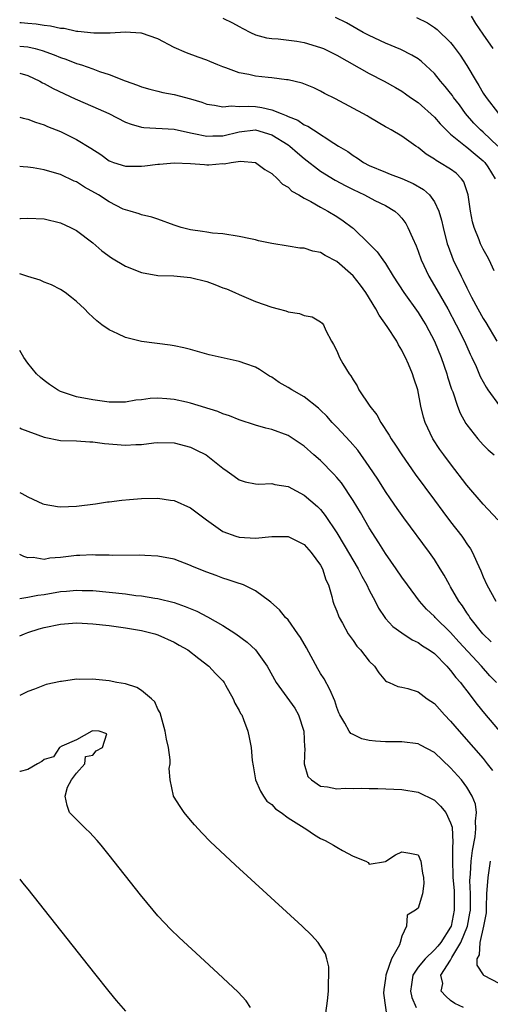
# Model space of a CAD drawing. Units: inches. Extents: x 2589000 to 2592000, y 1500000 to 1503000.
# Drawn here: x 2589000 to 2589058, y 1502063 to 1502185 of the extents above; entities that cross this region are included whole.
import ezdxf

# ---------------------------------------------------------------- set-up
doc = ezdxf.new("R2010")
doc.units = ezdxf.units.IN
doc.header["$MEASUREMENT"] = 0
doc.layers.add('LD25891500_2ft', color=254, linetype='Continuous')

msp = doc.modelspace()

# ---------------------------------------------------------------- linework, layer by layer
at = {"layer": 'LD25891500_2ft'}
for points, elevation in [([(2589058.36, 1502153.64), (2589057.73, 1502155), (2589057.48, 1502155.48), (2589057, 1502156.31), (2589056.69, 1502157), (2589056.52, 1502157.48), (2589055.91, 1502159), (2589055.7, 1502159.7), (2589055.45, 1502161), (2589055.16, 1502163), (2589055.13, 1502163.13), (2589054.61, 1502164.61), (2589054.32, 1502165), (2589053.66, 1502165.66), (2589053, 1502166.15), (2589051.64, 1502167), (2589051.23, 1502167.23), (2589051, 1502167.41), (2589050.01, 1502168.01), (2589049, 1502168.83), (2589048.71, 1502169), (2589047, 1502170.22), (2589045.69, 1502171), (2589045.24, 1502171.24), (2589045, 1502171.39), (2589043, 1502172.55), (2589042.72, 1502172.72), (2589038.83, 1502174.82), (2589037.49, 1502175.49), (2589037, 1502175.78), (2589036.17, 1502176.17), (2589034.75, 1502176.75), (2589033, 1502177.17), (2589032.83, 1502177.17), (2589031, 1502177.42), (2589030.54, 1502177.46), (2589029, 1502177.62), (2589028.19, 1502177.81), (2589027, 1502178.02), (2589025.35, 1502178.65), (2589025, 1502178.76), (2589024.36, 1502179), (2589023.4, 1502179.4), (2589023, 1502179.6), (2589021.95, 1502179.95), (2589020.5, 1502180.5), (2589019, 1502181.14), (2589017, 1502182.2), (2589015, 1502182.89), (2589014.91, 1502182.91), (2589013, 1502183.01), (2589011.11, 1502182.89), (2589009.11, 1502182.9), (2589007.13, 1502183.13), (2589007, 1502183.13), (2589005.47, 1502183.47), (2589005, 1502183.49), (2589003.78, 1502183.78), (2589003, 1502183.85), (2589002.02, 1502184.02), (2589001, 1502184.09), (2589000.17, 1502184.17), (2589000, 1502184.18)], 8780), ([(2589025, 1502184.75), (2589026.18, 1502184.18), (2589027, 1502183.71), (2589027.46, 1502183.46), (2589028.39, 1502183), (2589029, 1502182.72), (2589030.35, 1502182.35), (2589031, 1502182.27), (2589031.78, 1502182.22), (2589034.09, 1502181.91), (2589035, 1502181.75), (2589037, 1502181.16), (2589037.36, 1502181), (2589039, 1502180.19), (2589043, 1502177.94), (2589044.83, 1502177), (2589046.22, 1502176.22), (2589047, 1502175.77), (2589047.46, 1502175.46), (2589048.08, 1502175), (2589049, 1502174.37), (2589051, 1502172.57), (2589051.73, 1502171.73), (2589052.44, 1502171), (2589053, 1502170.48), (2589054.82, 1502169), (2589055, 1502168.88), (2589056.01, 1502168.01), (2589057, 1502167.2), (2589057.19, 1502167), (2589057.56, 1502166.44), (2589058.46, 1502165)], 8778), ([(2589058.79, 1502169), (2589057, 1502170.71), (2589056.66, 1502171), (2589055.85, 1502171.85), (2589054.84, 1502173), (2589054.07, 1502174.07), (2589053.36, 1502175), (2589053.22, 1502175.22), (2589053, 1502175.52), (2589052.34, 1502176.34), (2589051.76, 1502177), (2589051, 1502177.93), (2589049.42, 1502179.42), (2589049, 1502179.73), (2589048.21, 1502180.21), (2589046.89, 1502180.89), (2589045, 1502181.68), (2589043, 1502182.6), (2589042.23, 1502183), (2589040.19, 1502184.19), (2589038.85, 1502184.85)], 8776), ([(2589048.82, 1502184.82), (2589050.16, 1502184.16), (2589051, 1502183.59), (2589051.34, 1502183.34), (2589053, 1502181.74), (2589053.33, 1502181.33), (2589054.19, 1502180.19), (2589055, 1502178.92), (2589056.13, 1502177), (2589056.47, 1502176.47), (2589057, 1502175.53), (2589057.35, 1502175), (2589058.9, 1502173)], 8774), ([(2589058.25, 1502181), (2589057, 1502182.77), (2589056.1, 1502184.1), (2589055.56, 1502185)], 8772), ([(2589000, 1502181.32), (2589001, 1502181.22), (2589001.91, 1502181), (2589002.77, 1502180.77), (2589004.24, 1502180.24), (2589005, 1502179.91), (2589005.69, 1502179.69), (2589007, 1502179.19), (2589007.15, 1502179.15), (2589007.59, 1502179), (2589009, 1502178.5), (2589009.81, 1502178.19), (2589011, 1502177.8), (2589012.97, 1502177.03), (2589014.5, 1502176.5), (2589015, 1502176.3), (2589016, 1502176), (2589017, 1502175.77), (2589017.61, 1502175.61), (2589019, 1502175.35), (2589021, 1502174.83), (2589022.4, 1502174.4), (2589023, 1502174.18), (2589023.94, 1502174.06), (2589025, 1502173.83), (2589026.04, 1502173.96), (2589027, 1502173.88), (2589028.08, 1502173.92), (2589029, 1502173.87), (2589029.77, 1502173.77), (2589031, 1502173.47), (2589032.17, 1502173), (2589032.78, 1502172.78), (2589033, 1502172.66), (2589034.2, 1502172.2), (2589035, 1502171.63), (2589035.45, 1502171.45), (2589036.12, 1502171), (2589038.64, 1502169.36), (2589039.22, 1502169), (2589040.34, 1502168.34), (2589041, 1502167.87), (2589041.54, 1502167.54), (2589042.3, 1502167), (2589043, 1502166.63), (2589045, 1502165.78), (2589045.57, 1502165.57), (2589047, 1502165.01), (2589048.4, 1502164.4), (2589049.66, 1502163.66), (2589050.41, 1502163), (2589051, 1502162.16), (2589051.56, 1502161), (2589051.89, 1502159.89), (2589052.07, 1502159), (2589052.58, 1502157), (2589052.68, 1502156.68), (2589053.31, 1502155), (2589054.28, 1502153), (2589054.53, 1502152.53), (2589055, 1502151.55), (2589055.58, 1502150.42), (2589056.33, 1502149), (2589057, 1502147.81), (2589057.31, 1502147.31), (2589058.68, 1502145)], 8782), ([(2589000, 1502177.98), (2589001, 1502177.71), (2589002.48, 1502177), (2589002.8, 1502176.8), (2589003, 1502176.72), (2589004.1, 1502176.1), (2589006.83, 1502174.83), (2589009, 1502173.9), (2589010.98, 1502173), (2589013, 1502171.95), (2589013.69, 1502171.69), (2589015, 1502171.33), (2589015.28, 1502171.28), (2589019, 1502171.08), (2589021, 1502170.64), (2589021.43, 1502170.57), (2589023, 1502170.21), (2589023.74, 1502170.26), (2589025, 1502170.27), (2589027, 1502170.77), (2589029, 1502171.01), (2589031, 1502170.4), (2589033, 1502169.17), (2589033.24, 1502169), (2589034.17, 1502168.17), (2589035, 1502167.47), (2589037, 1502165.91), (2589038.8, 1502164.8), (2589040.1, 1502164.1), (2589041, 1502163.65), (2589042.4, 1502163), (2589043.67, 1502162.33), (2589045, 1502161.69), (2589046.13, 1502161), (2589046.59, 1502160.59), (2589047, 1502160.12), (2589047.49, 1502159.49), (2589047.75, 1502159), (2589048.29, 1502157.71), (2589048.75, 1502156.75), (2589049, 1502156.07), (2589049.37, 1502155), (2589050.31, 1502153), (2589051.32, 1502151.32), (2589052.64, 1502149), (2589053.7, 1502147), (2589054.7, 1502145), (2589055.4, 1502143.4), (2589055.6, 1502143), (2589056.13, 1502141.87), (2589056.65, 1502140.65), (2589057.35, 1502139.35), (2589057.59, 1502139), (2589059, 1502137.04)], 8784), ([(2589000, 1502172.57), (2589000.44, 1502172.44), (2589001, 1502172.31), (2589001.94, 1502171.94), (2589003, 1502171.61), (2589003.42, 1502171.42), (2589005, 1502170.81), (2589007, 1502169.84), (2589008.76, 1502168.76), (2589009.96, 1502167.96), (2589011, 1502167.21), (2589011.14, 1502167.14), (2589011.55, 1502167), (2589013, 1502166.54), (2589014.53, 1502166.53), (2589015, 1502166.55), (2589015.41, 1502166.59), (2589017, 1502166.8), (2589017.21, 1502166.79), (2589019, 1502166.96), (2589021, 1502166.87), (2589022.73, 1502166.73), (2589023, 1502166.72), (2589023.28, 1502166.72), (2589025, 1502166.85), (2589025.16, 1502166.84), (2589025.99, 1502167), (2589027.14, 1502167.14), (2589029, 1502167), (2589030.14, 1502166.14), (2589031, 1502165.64), (2589031.72, 1502165), (2589032.34, 1502164.34), (2589033, 1502163.97), (2589033.47, 1502163.47), (2589034.35, 1502163), (2589035, 1502162.6), (2589035.82, 1502162.18), (2589037, 1502161.48), (2589037.91, 1502161), (2589039, 1502160.35), (2589039.8, 1502159.8), (2589040.9, 1502159), (2589041, 1502158.92), (2589042.99, 1502156.99), (2589043.98, 1502155.98), (2589044.66, 1502155), (2589045, 1502154.55), (2589045.95, 1502153), (2589047.24, 1502151), (2589049, 1502148.52), (2589049.59, 1502147.59), (2589049.94, 1502147), (2589051, 1502145.02), (2589051.85, 1502143), (2589052.54, 1502141), (2589052.63, 1502140.63), (2589053.11, 1502139.11), (2589053.25, 1502138.75), (2589053.84, 1502137), (2589054.16, 1502136.16), (2589054.87, 1502134.87), (2589055, 1502134.69), (2589056.35, 1502133), (2589057, 1502132.24), (2589057.63, 1502131.63), (2589058.34, 1502131)], 8786), ([(2589058.82, 1502123), (2589057, 1502124.96), (2589055, 1502127.28), (2589053, 1502129.89), (2589052.18, 1502131), (2589051.69, 1502131.69), (2589050.82, 1502133), (2589049.85, 1502135), (2589049.66, 1502135.65), (2589049.33, 1502137), (2589048.97, 1502139), (2589048.46, 1502140.46), (2589048.29, 1502141), (2589047.81, 1502142.19), (2589047.45, 1502143), (2589047.29, 1502143.29), (2589047, 1502143.91), (2589046.57, 1502144.57), (2589046.37, 1502145), (2589045.21, 1502146.79), (2589044.19, 1502148.19), (2589043.81, 1502149), (2589042.58, 1502151), (2589041.9, 1502151.9), (2589041, 1502153.04), (2589039, 1502154.82), (2589037.56, 1502155.56), (2589037, 1502155.91), (2589036.06, 1502156.06), (2589035, 1502156.43), (2589034.46, 1502156.46), (2589033, 1502156.71), (2589031, 1502157.03), (2589029.36, 1502157.36), (2589029, 1502157.46), (2589028.4, 1502157.6), (2589027, 1502157.9), (2589025, 1502158.2), (2589023.7, 1502158.3), (2589023, 1502158.4), (2589022.5, 1502158.5), (2589021, 1502158.7), (2589019.86, 1502159), (2589019, 1502159.28), (2589017, 1502160.02), (2589016.25, 1502160.25), (2589015, 1502160.53), (2589014.69, 1502160.69), (2589013.6, 1502161), (2589013, 1502161.15), (2589012.74, 1502161.26), (2589011, 1502162.13), (2589009.68, 1502163), (2589007.97, 1502163.97), (2589007, 1502164.6), (2589006.71, 1502164.71), (2589005, 1502165.5), (2589004.27, 1502165.73), (2589003, 1502166.08), (2589001.65, 1502166.35), (2589001, 1502166.43), (2589000.44, 1502166.44), (2589000, 1502166.5)], 8788), ([(2589000, 1502160.08), (2589000.09, 1502160.09), (2589001, 1502160.15), (2589003, 1502160.05), (2589005, 1502159.55), (2589006.24, 1502159), (2589007, 1502158.61), (2589009, 1502157.12), (2589010.11, 1502156.11), (2589011.27, 1502155.27), (2589013, 1502154.22), (2589015, 1502153.44), (2589017, 1502153.09), (2589018.97, 1502153.03), (2589021, 1502152.85), (2589023, 1502152.33), (2589023.98, 1502151.98), (2589025, 1502151.58), (2589025.43, 1502151.43), (2589026.47, 1502151), (2589027, 1502150.74), (2589029, 1502149.89), (2589031, 1502149.2), (2589031.8, 1502149), (2589032.74, 1502148.74), (2589033, 1502148.63), (2589034.41, 1502148.41), (2589035, 1502148.16), (2589035.99, 1502147.99), (2589037, 1502147.39), (2589037.21, 1502147.21), (2589037.38, 1502147), (2589037.67, 1502146.33), (2589038.33, 1502145), (2589038.6, 1502144.6), (2589039, 1502143.8), (2589039.33, 1502143), (2589039.73, 1502142.27), (2589040.51, 1502141), (2589040.74, 1502140.74), (2589041, 1502140.25), (2589041.49, 1502139.49), (2589041.72, 1502139), (2589043.05, 1502137), (2589043.92, 1502135.92), (2589044.41, 1502135), (2589045.45, 1502133.45), (2589045.69, 1502133), (2589046.22, 1502132.22), (2589047.01, 1502131), (2589048.65, 1502128.65), (2589051, 1502125.44), (2589052.04, 1502124.04), (2589053, 1502122.78), (2589054.38, 1502121), (2589054.64, 1502120.64), (2589055, 1502120.07), (2589055.44, 1502119.44), (2589055.68, 1502119), (2589056.21, 1502117.79), (2589056.72, 1502116.72), (2589057, 1502116.01), (2589057.44, 1502115), (2589058.57, 1502113)], 8790), ([(2589058, 1502108), (2589056.94, 1502109), (2589055.37, 1502111), (2589055.24, 1502111.24), (2589055, 1502111.57), (2589054.44, 1502112.44), (2589054.01, 1502113), (2589053, 1502114.76), (2589052.85, 1502115), (2589052.2, 1502116.2), (2589051.72, 1502117), (2589051, 1502118.14), (2589050.4, 1502119), (2589047.25, 1502123.25), (2589046.43, 1502124.43), (2589045.61, 1502125.61), (2589045, 1502126.51), (2589044.03, 1502128.03), (2589043, 1502129.58), (2589041.57, 1502131.57), (2589040.64, 1502132.64), (2589039, 1502134.43), (2589038.45, 1502135), (2589037.77, 1502135.77), (2589037, 1502136.53), (2589036.76, 1502136.76), (2589035, 1502138.14), (2589033.48, 1502139), (2589033, 1502139.3), (2589031.92, 1502139.92), (2589031, 1502140.57), (2589030.71, 1502140.71), (2589029.5, 1502141.5), (2589029, 1502141.79), (2589027.8, 1502142.2), (2589027, 1502142.5), (2589023.32, 1502143.32), (2589021, 1502143.97), (2589020.17, 1502144.17), (2589019, 1502144.43), (2589018.51, 1502144.51), (2589014.97, 1502144.97), (2589013, 1502145.46), (2589012.08, 1502145.92), (2589011, 1502146.38), (2589010.11, 1502147), (2589009.49, 1502147.49), (2589009, 1502147.97), (2589008.45, 1502148.45), (2589007.97, 1502149), (2589007, 1502149.87), (2589006.38, 1502150.38), (2589005.58, 1502151), (2589005, 1502151.35), (2589003.93, 1502151.93), (2589003, 1502152.28), (2589002.52, 1502152.52), (2589001, 1502152.95), (2589000, 1502153.3)], 8792), ([(2589058.65, 1502103), (2589057.82, 1502103.82), (2589056.78, 1502105), (2589054, 1502108), (2589053, 1502109.14), (2589051.09, 1502111), (2589051, 1502111.11), (2589050.03, 1502112.03), (2589049.18, 1502113), (2589047.7, 1502115), (2589047, 1502115.98), (2589046.31, 1502117), (2589045, 1502118.87), (2589044.18, 1502120.18), (2589043, 1502122.04), (2589041.9, 1502123.9), (2589041, 1502125.4), (2589039.56, 1502127.56), (2589039, 1502128.23), (2589038.64, 1502128.64), (2589037, 1502130.3), (2589036.19, 1502131), (2589035, 1502132.07), (2589033, 1502133.38), (2589031, 1502134.13), (2589030.29, 1502134.29), (2589029, 1502134.66), (2589027, 1502135.31), (2589025.82, 1502135.82), (2589025, 1502136.08), (2589024.35, 1502136.35), (2589021, 1502137.39), (2589020.51, 1502137.49), (2589019, 1502137.84), (2589018.08, 1502137.92), (2589017, 1502137.99), (2589016.04, 1502137.96), (2589015, 1502137.8), (2589014.27, 1502137.73), (2589013, 1502137.5), (2589011, 1502137.49), (2589010.44, 1502137.56), (2589009, 1502137.79), (2589007, 1502138.17), (2589005, 1502138.82), (2589004.64, 1502139), (2589003.67, 1502139.67), (2589003, 1502140.17), (2589002.55, 1502140.55), (2589002.07, 1502141), (2589001, 1502142.31), (2589000.51, 1502143), (2589000, 1502143.85)], 8794), ([(2589000, 1502134.32), (2589000.22, 1502134.22), (2589003, 1502133.19), (2589005, 1502132.78), (2589007, 1502132.72), (2589008.63, 1502132.63), (2589009, 1502132.62), (2589010.43, 1502132.43), (2589013, 1502132.22), (2589014.29, 1502132.29), (2589015, 1502132.3), (2589016.48, 1502132.48), (2589017, 1502132.52), (2589019, 1502132.49), (2589021, 1502131.95), (2589021.65, 1502131.65), (2589022.94, 1502131), (2589025, 1502129.36), (2589025.53, 1502129), (2589026.37, 1502128.37), (2589027, 1502127.93), (2589027.71, 1502127.71), (2589029, 1502127.44), (2589029.41, 1502127.41), (2589031, 1502127.47), (2589031.36, 1502127.36), (2589033, 1502127.12), (2589035, 1502126.07), (2589036.64, 1502124.64), (2589037, 1502124.27), (2589037.56, 1502123.56), (2589039, 1502121.4), (2589039.91, 1502119.91), (2589041.63, 1502117), (2589042.08, 1502116.08), (2589042.7, 1502115), (2589043, 1502114.38), (2589043.72, 1502113), (2589044.14, 1502112.14), (2589044.91, 1502111), (2589045, 1502110.88), (2589045.9, 1502109.9), (2589047, 1502109.09), (2589048.26, 1502108.26), (2589049, 1502107.91), (2589049.53, 1502107.53), (2589050.38, 1502107), (2589051, 1502106.55), (2589052.55, 1502105), (2589052.75, 1502104.75), (2589053, 1502104.48), (2589053.63, 1502103.63), (2589054.21, 1502103), (2589054.54, 1502102.54), (2589055, 1502101.96), (2589056.28, 1502100.28), (2589057.18, 1502099.18), (2589059.93, 1502095.93)], 8796), ([(2589000, 1502126.39), (2589000.26, 1502126.26), (2589001, 1502125.83), (2589002.83, 1502125), (2589003, 1502124.94), (2589004.65, 1502124.65), (2589005, 1502124.61), (2589007, 1502124.7), (2589009.31, 1502125), (2589010.78, 1502125.22), (2589011, 1502125.24), (2589012.56, 1502125.44), (2589013.5, 1502125.5), (2589015, 1502125.65), (2589017, 1502125.7), (2589018.55, 1502125.45), (2589019, 1502125.4), (2589021, 1502124.48), (2589022.96, 1502123), (2589025, 1502121.59), (2589026.57, 1502121), (2589027, 1502120.87), (2589029, 1502120.76), (2589031, 1502120.98), (2589033, 1502120.95), (2589034.32, 1502120.32), (2589035, 1502119.96), (2589035.86, 1502119), (2589037, 1502117.42), (2589037.24, 1502117), (2589037.65, 1502115.65), (2589037.97, 1502115), (2589038.4, 1502113.6), (2589038.52, 1502113), (2589038.64, 1502112.64), (2589039, 1502111.76), (2589039.19, 1502111.19), (2589039.29, 1502111), (2589039.7, 1502110.3), (2589040.41, 1502109), (2589040.64, 1502108.64), (2589041, 1502108.16), (2589041.47, 1502107.47), (2589041.91, 1502107), (2589043, 1502105.63), (2589043.64, 1502105), (2589044.18, 1502104.18), (2589045, 1502103.22), (2589045.12, 1502103.12), (2589045.42, 1502103), (2589046.49, 1502102.49), (2589047, 1502102.43), (2589047.73, 1502102.27), (2589049, 1502101.86), (2589050.11, 1502101), (2589051, 1502100.4), (2589052.25, 1502099), (2589053, 1502098.24), (2589054.06, 1502097), (2589055.82, 1502095), (2589057, 1502093.63), (2589057.51, 1502093), (2589058.15, 1502092.15)], 8798), ([(2589054.57, 1502063), (2589053.51, 1502063.51), (2589053, 1502063.85), (2589052.41, 1502064.41), (2589051.84, 1502065), (2589052.03, 1502065.97), (2589051.81, 1502067), (2589053, 1502068.81), (2589053.15, 1502069.15), (2589054.24, 1502071), (2589055.07, 1502073), (2589055.38, 1502074.62), (2589055.43, 1502075), (2589055.44, 1502075.44), (2589055.43, 1502077), (2589055.37, 1502078.63), (2589055.39, 1502079), (2589055.44, 1502079.44), (2589055.51, 1502081), (2589055.68, 1502082.32), (2589056, 1502084), (2589056.11, 1502085), (2589056.06, 1502085.94), (2589056.17, 1502087), (2589056.04, 1502088.04), (2589055.66, 1502089), (2589055, 1502090.13), (2589054.33, 1502091), (2589053, 1502092.51), (2589051, 1502094.37), (2589049.29, 1502095.29), (2589049, 1502095.46), (2589047, 1502095.71), (2589045.71, 1502095.71), (2589045, 1502095.69), (2589043.77, 1502095.77), (2589043, 1502095.88), (2589042.07, 1502096.07), (2589041, 1502096.58), (2589040.73, 1502096.73), (2589040.54, 1502097), (2589040, 1502098), (2589039.36, 1502099), (2589039.25, 1502099.25), (2589039, 1502099.91), (2589038.74, 1502100.74), (2589038.15, 1502102.15), (2589037.44, 1502103.44), (2589037, 1502104.12), (2589036.67, 1502104.67), (2589035.26, 1502107.26), (2589034.53, 1502108.53), (2589034.21, 1502109), (2589033, 1502110.7), (2589032.69, 1502111), (2589031.95, 1502111.95), (2589030.88, 1502112.88), (2589030.71, 1502113), (2589029, 1502114.29), (2589027.54, 1502115), (2589027.15, 1502115.15), (2589027, 1502115.18), (2589025.65, 1502115.65), (2589025, 1502115.83), (2589024.16, 1502116.16), (2589023, 1502116.58), (2589021.27, 1502117.27), (2589021, 1502117.41), (2589019, 1502118.17), (2589017, 1502118.56), (2589015.38, 1502118.62), (2589014.68, 1502118.68), (2589011.36, 1502118.64), (2589011, 1502118.67), (2589009.33, 1502118.67), (2589009, 1502118.7), (2589007.39, 1502118.61), (2589007, 1502118.61), (2589005, 1502118.36), (2589003.72, 1502118.28), (2589003, 1502118.15), (2589001.64, 1502118.36), (2589001, 1502118.35), (2589000.49, 1502118.49), (2589000, 1502118.75)], 8800), ([(2589000, 1502113.34), (2589001, 1502113.5), (2589002.25, 1502113.75), (2589003, 1502113.84), (2589005, 1502114.18), (2589005.77, 1502114.23), (2589007, 1502114.36), (2589007.68, 1502114.32), (2589009, 1502114.3), (2589011, 1502114.11), (2589013, 1502113.89), (2589014.28, 1502113.72), (2589015, 1502113.65), (2589016.61, 1502113.39), (2589017, 1502113.34), (2589019, 1502112.84), (2589020.37, 1502112.37), (2589021.77, 1502111.77), (2589023.08, 1502111.08), (2589025, 1502110), (2589026.57, 1502109), (2589027.98, 1502107.98), (2589029.01, 1502107), (2589030.45, 1502105), (2589031.53, 1502103), (2589033.84, 1502099.84), (2589034.29, 1502099), (2589034.93, 1502097), (2589035.04, 1502095.04), (2589035.06, 1502094.94), (2589035, 1502093), (2589035.43, 1502091.43), (2589035.87, 1502091), (2589037, 1502090.26), (2589037.84, 1502090.16), (2589039, 1502089.93), (2589040.01, 1502089.99), (2589041, 1502089.95), (2589042.01, 1502089.99), (2589043, 1502089.96), (2589044.04, 1502089.96), (2589047, 1502089.82), (2589049, 1502089.49), (2589051, 1502088.51), (2589051.77, 1502087.77), (2589052.39, 1502087), (2589053, 1502085.72), (2589053.18, 1502085.18), (2589053.29, 1502083.29), (2589053.22, 1502082.78), (2589053.21, 1502081), (2589053.29, 1502079.29), (2589053.28, 1502079), (2589053.42, 1502077.42), (2589053.44, 1502077), (2589053.45, 1502075), (2589053.05, 1502073), (2589053, 1502072.89), (2589051.78, 1502071), (2589051.44, 1502070.56), (2589051, 1502070.08), (2589049.86, 1502069), (2589049, 1502067.95), (2589048.35, 1502067), (2589048.17, 1502065.83), (2589048.06, 1502065), (2589048.24, 1502064.24), (2589048.76, 1502063)], 8802), ([(2589000, 1502108.73), (2589000.57, 1502109), (2589001, 1502109.16), (2589002.39, 1502109.61), (2589003, 1502109.78), (2589005, 1502110.19), (2589007, 1502110.33), (2589007.69, 1502110.31), (2589009, 1502110.23), (2589011, 1502110.01), (2589013, 1502109.73), (2589015, 1502109.38), (2589016.63, 1502109), (2589017, 1502108.88), (2589019, 1502107.95), (2589019.6, 1502107.6), (2589020.67, 1502107), (2589022.05, 1502105.95), (2589023.27, 1502105), (2589024.09, 1502104.09), (2589025, 1502103.19), (2589025.13, 1502103), (2589025.33, 1502102.67), (2589026.24, 1502101), (2589026.44, 1502100.44), (2589027, 1502099.57), (2589027.17, 1502099.17), (2589027.31, 1502099), (2589027.54, 1502098.46), (2589028.06, 1502097), (2589028.23, 1502096.23), (2589028.45, 1502095), (2589028.59, 1502093.41), (2589028.73, 1502092.73), (2589029.01, 1502091), (2589029.61, 1502089.61), (2589029.97, 1502089), (2589030.41, 1502088.41), (2589031, 1502087.98), (2589031.47, 1502087.47), (2589032.15, 1502087), (2589033, 1502086.35), (2589035, 1502085.1), (2589035.19, 1502085), (2589036.24, 1502084.24), (2589037, 1502083.81), (2589037.56, 1502083.56), (2589038.6, 1502083), (2589039, 1502082.72), (2589039.69, 1502082.31), (2589041, 1502081.63), (2589042.55, 1502081), (2589042.84, 1502080.84), (2589043, 1502080.64), (2589044.98, 1502080.98), (2589045, 1502080.96), (2589045.03, 1502081), (2589046.21, 1502081.79), (2589047, 1502082.17), (2589047.99, 1502082.01), (2589049, 1502081.8), (2589049.32, 1502081), (2589049.53, 1502079.53), (2589049.65, 1502079), (2589049.72, 1502078.28), (2589049.55, 1502077), (2589049, 1502075.24), (2589048.68, 1502075), (2589047.64, 1502074.36), (2589047.59, 1502073), (2589047, 1502071.77), (2589046.81, 1502071), (2589046.72, 1502070.72), (2589045.73, 1502069), (2589045.09, 1502067.09), (2589045.04, 1502067), (2589045, 1502066.59), (2589044.79, 1502065.21), (2589044.76, 1502064.76), (2589045.23, 1502061.23)], 8804), ([(2589037.22, 1502059), (2589037.84, 1502063.84), (2589037.96, 1502065), (2589037.96, 1502066.04), (2589038.04, 1502067), (2589038, 1502068), (2589037.76, 1502069), (2589037.59, 1502069.59), (2589037, 1502070.57), (2589036.7, 1502071), (2589035.89, 1502071.89), (2589034.74, 1502073), (2589026.53, 1502080.53), (2589023.43, 1502083.43), (2589022.44, 1502084.44), (2589021.48, 1502085.48), (2589021, 1502086.05), (2589020.22, 1502087), (2589019.72, 1502087.72), (2589018.93, 1502089), (2589018.93, 1502089.07), (2589018.49, 1502091), (2589018.4, 1502092.4), (2589018.5, 1502093), (2589018.51, 1502093.49), (2589018.29, 1502095), (2589018.04, 1502096.04), (2589017.9, 1502097), (2589017.28, 1502099.28), (2589017, 1502099.72), (2589016.61, 1502100.61), (2589016.21, 1502101), (2589015, 1502102.01), (2589014.39, 1502102.39), (2589013, 1502102.82), (2589011.94, 1502103), (2589011, 1502103.22), (2589009.35, 1502103.35), (2589009, 1502103.41), (2589007.35, 1502103.35), (2589007, 1502103.39), (2589005.12, 1502103.12), (2589005, 1502103.12), (2589003.24, 1502102.76), (2589001.84, 1502102.16), (2589001, 1502101.87), (2589000, 1502101.39)], 8806), ([(2589028.38, 1502063), (2589027.84, 1502063.84), (2589026.88, 1502064.88), (2589025, 1502066.65), (2589022.73, 1502068.73), (2589019.61, 1502071.61), (2589018.6, 1502072.6), (2589017, 1502074.29), (2589016.4, 1502075), (2589014.86, 1502076.86), (2589011, 1502081.76), (2589010, 1502083), (2589009.54, 1502083.54), (2589008.57, 1502084.57), (2589008.12, 1502085), (2589006.13, 1502087), (2589005.85, 1502087.85), (2589005.58, 1502089), (2589005.88, 1502090.12), (2589006.36, 1502091), (2589007, 1502091.85), (2589008.02, 1502093), (2589008.11, 1502093.89), (2589009, 1502094.04), (2589009.4, 1502094.6), (2589010.17, 1502095), (2589010.7, 1502096.7), (2589009.79, 1502097), (2589009, 1502097.05), (2589008.86, 1502097), (2589007, 1502095.95), (2589005.18, 1502095.18), (2589004.9, 1502095), (2589004.16, 1502093.84), (2589003, 1502093.53), (2589002.73, 1502093.27), (2589002.18, 1502093), (2589001, 1502092.3), (2589000.06, 1502092.06), (2589000, 1502092.03)], 8808), ([(2589057.88, 1502081), (2589057.57, 1502079), (2589057.43, 1502077), (2589057.36, 1502075.36), (2589057.35, 1502074.65), (2589057.05, 1502073), (2589056.6, 1502071), (2589056.51, 1502069.49), (2589056.22, 1502069), (2589056.22, 1502068.22), (2589057, 1502067.04), (2589057.04, 1502067), (2589059, 1502065.95)], 8798), ([(2589000, 1502078.8), (2589000.36, 1502078.36), (2589001, 1502077.57), (2589009.19, 1502067.19), (2589010.96, 1502064.96), (2589011.87, 1502063.87), (2589013, 1502062.57)], 8810)]:
    msp.add_lwpolyline(points, dxfattribs=dict(at, elevation=elevation))

doc.saveas('drawing.dxf')
